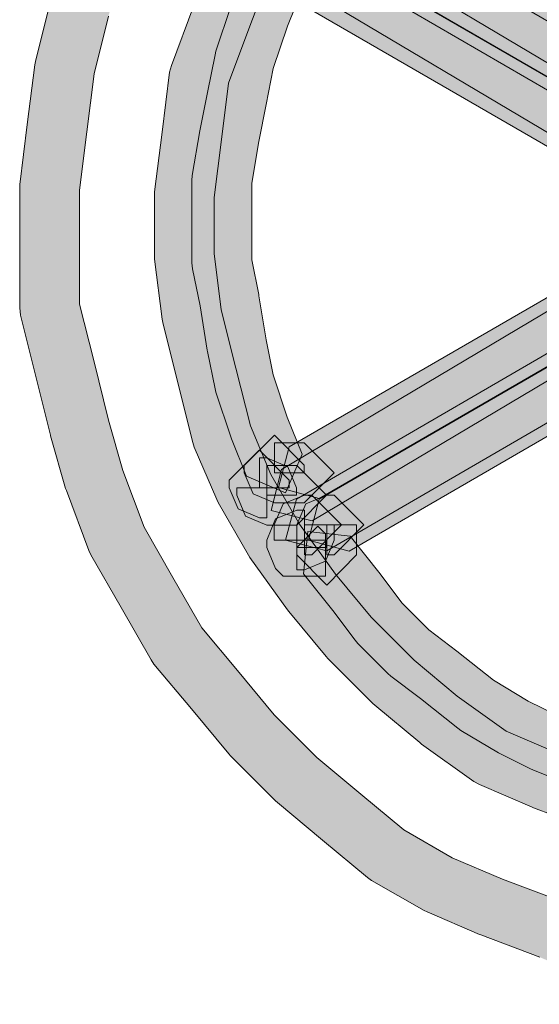
# Model space of a CAD drawing. Units: inches. Extents: x -1.5 to 9.4, y -2.7 to 8.
# Drawn here: x 7.6 to 7.6, y 2 to 2.1 of the extents above; entities that cross this region are included whole.
import ezdxf

# ---------------------------------------------------------------- set-up
doc = ezdxf.new("R2010")
doc.units = ezdxf.units.IN
doc.header["$MEASUREMENT"] = 0
doc.layers.add('Layer 1', color=7, linetype='Continuous', lineweight=0)

msp = doc.modelspace()

# ---------------------------------------------------------------- hatches: boundary and pattern name
at = {"layer": 'Layer 1', "true_color": 0x1f1a18, "transparency": 33554687}
h = msp.add_hatch(color=250, dxfattribs=at)
h.dxf.hatch_style = 2
h.paths.add_polyline_path([(7.610104, 2.108542), (7.606073, 2.108044), (7.602027, 2.107032), (7.598028, 2.106036), (7.594651, 2.104589), (7.591118, 2.102566), (7.58757, 2.100543), (7.584084, 2.098053), (7.581018, 2.095501), (7.578062, 2.093027), (7.575634, 2.090101), (7.573067, 2.086522), (7.571059, 2.083518), (7.569098, 2.080095), (7.567635, 2.076173), (7.566624, 2.072641), (7.565628, 2.068626), (7.565114, 2.064595), (7.564616, 2.060565), (7.564616, 2.052628), (7.565597, 2.048722), (7.566624, 2.044582), (7.56762, 2.041081), (7.569098, 2.037159), (7.57109, 2.033658), (7.573097, 2.030172), (7.575572, 2.0272), (7.578124, 2.024134), (7.581081, 2.021162), (7.584146, 2.018625), (7.587119, 2.016135), (7.590496, 2.014206), (7.593982, 2.012712), (7.598105, 2.011155), (7.598183, 2.011124), (7.60156, 2.009693), (7.605419, 2.00921), (7.60959, 2.008697), (7.613621, 2.008183), (7.617511, 2.008183), (7.621542, 2.008697), (7.625572, 2.009195), (7.629463, 2.010159), (7.632949, 2.011653), (7.633042, 2.011684), (7.637041, 2.013194), (7.640371, 2.015108), (7.643344, 2.017583), (7.64364, 2.017785), (7.647048, 2.019745), (7.649911, 2.022594), (7.652447, 2.025628), (7.655046, 2.028756), (7.657521, 2.031728), (7.659435, 2.035074), (7.660945, 2.039073), (7.660975, 2.039151), (7.662469, 2.042637), (7.663465, 2.046636), (7.664446, 2.050558), (7.664446, 2.054464), (7.664461, 2.054713), (7.664944, 2.058619), (7.664461, 2.062525), (7.663932, 2.06668), (7.663434, 2.070181), (7.662454, 2.074119), (7.660991, 2.078009), (7.658999, 2.081495), (7.65696, 2.085074), (7.654922, 2.08814), (7.652354, 2.091735), (7.652836, 2.094629), (7.655731, 2.094147), (7.65833, 2.090505), (7.660462, 2.087331), (7.66054, 2.087191), (7.66261, 2.083549), (7.664679, 2.079939), (7.664835, 2.079628), (7.666391, 2.075457), (7.666453, 2.075239), (7.667496, 2.071084), (7.667542, 2.070866), (7.668056, 2.067225), (7.668585, 2.063039), (7.669099, 2.058868), (7.669099, 2.058355), (7.668601, 2.054324), (7.668601, 2.050309), (7.668538, 2.049795), (7.667496, 2.045625), (7.666453, 2.04147), (7.666344, 2.041159), (7.664804, 2.037548), (7.663247, 2.03344), (7.663123, 2.03316), (7.661053, 2.029519), (7.660835, 2.029207), (7.658237, 2.026095), (7.655638, 2.022967), (7.653039, 2.019855), (7.652914, 2.019715), (7.649786, 2.016602), (7.649351, 2.016275), (7.645865, 2.014268), (7.642893, 2.011794), (7.642597, 2.011591), (7.638955, 2.009506), (7.638644, 2.00935), (7.634551, 2.007825), (7.630941, 2.006285), (7.63063, 2.006176), (7.626459, 2.005133), (7.62621, 2.005086), (7.622055, 2.004573), (7.6179, 2.004043), (7.617651, 2.004028), (7.613496, 2.004028), (7.613232, 2.004043), (7.609077, 2.004573), (7.604906, 2.005086), (7.600751, 2.0056), (7.600191, 2.005756), (7.59658, 2.007296), (7.592472, 2.008852), (7.592379, 2.008883), (7.588753, 2.01044), (7.588535, 2.010548), (7.584893, 2.012634), (7.584598, 2.012836), (7.581485, 2.015435), (7.578358, 2.018034), (7.578217, 2.018158), (7.575105, 2.021271), (7.57498, 2.02141), (7.572382, 2.024539), (7.569783, 2.027651), (7.569581, 2.027947), (7.567495, 2.031588), (7.56541, 2.035229), (7.56527, 2.035541), (7.563714, 2.039696), (7.563651, 2.039852), (7.562609, 2.043493), (7.562593, 2.043555), (7.561566, 2.04771), (7.560524, 2.051865), (7.560461, 2.052379), (7.560461, 2.060705), (7.560477, 2.060953), (7.560991, 2.065108), (7.56152, 2.069263), (7.561566, 2.069497), (7.562593, 2.073667), (7.562609, 2.073745), (7.563651, 2.077387), (7.563714, 2.077543), (7.56527, 2.081698), (7.56541, 2.082009), (7.567495, 2.08565), (7.567573, 2.085775), (7.569658, 2.088887), (7.572288, 2.092575), (7.572382, 2.0927), (7.57498, 2.095828), (7.575245, 2.096092), (7.578358, 2.098691), (7.581485, 2.10129), (7.58161, 2.101383), (7.585236, 2.103982), (7.585407, 2.104091), (7.589048, 2.106176), (7.592706, 2.108262), (7.592908, 2.108355), (7.596549, 2.109911), (7.596861, 2.11002), (7.601016, 2.111063), (7.605186, 2.112105), (7.605435, 2.112152), (7.60959, 2.112666), (7.611909, 2.11086)])
h = msp.add_hatch(color=250, dxfattribs=at)
h.dxf.hatch_style = 2
h.paths.add_polyline_path([(7.609062, 2.098665), (7.605141, 2.098183), (7.60125, 2.09672), (7.597733, 2.09521), (7.593734, 2.093218), (7.59073, 2.091211), (7.587275, 2.088737), (7.58435, 2.085795), (7.581938, 2.082901), (7.57993, 2.079415), (7.577939, 2.075929), (7.576445, 2.07193), (7.574966, 2.067977), (7.574468, 2.064071), (7.57397, 2.06004), (7.57397, 2.05615), (7.574452, 2.052244), (7.575464, 2.048198), (7.576475, 2.044199), (7.577907, 2.040822), (7.579884, 2.037367), (7.582389, 2.033896), (7.584863, 2.030909), (7.587851, 2.027921), (7.590839, 2.025431), (7.594232, 2.023003), (7.597624, 2.02154), (7.601733, 2.02), (7.601826, 2.019969), (7.605203, 2.018521), (7.609062, 2.018039), (7.613606, 2.017541), (7.617513, 2.017541), (7.621418, 2.018023), (7.625293, 2.018988), (7.628779, 2.020482), (7.628872, 2.020529), (7.632887, 2.022023), (7.636264, 2.023968), (7.639766, 2.026458), (7.642754, 2.028948), (7.645742, 2.031951), (7.648154, 2.034846), (7.650161, 2.038332), (7.652106, 2.041724), (7.653056, 2.045599), (7.653133, 2.045817), (7.654596, 2.049754), (7.655094, 2.053675), (7.655577, 2.057566), (7.655094, 2.061472), (7.654581, 2.065518), (7.653585, 2.069549), (7.65262, 2.073424), (7.650675, 2.076816), (7.648589, 2.080458), (7.64652, 2.084114), (7.647297, 2.086947), (7.65013, 2.086153), (7.6522, 2.082512), (7.65427, 2.078886), (7.656354, 2.075244), (7.656572, 2.074715), (7.657615, 2.07056), (7.658642, 2.066405), (7.658689, 2.066156), (7.659218, 2.061985), (7.659732, 2.05783), (7.659732, 2.057317), (7.659218, 2.053162), (7.658689, 2.048991), (7.65858, 2.048525), (7.657055, 2.044478), (7.656059, 2.040433), (7.655841, 2.039904), (7.653756, 2.036262), (7.65167, 2.03262), (7.651468, 2.032325), (7.648869, 2.029212), (7.648745, 2.029072), (7.645632, 2.025944), (7.645492, 2.02582), (7.642365, 2.023221), (7.64224, 2.023128), (7.638599, 2.020529), (7.638428, 2.02042), (7.634802, 2.018335), (7.63449, 2.018179), (7.630366, 2.016638), (7.626771, 2.015113), (7.62646, 2.015004), (7.622305, 2.013962), (7.622056, 2.013915), (7.617901, 2.013402), (7.617652, 2.013386), (7.613497, 2.013386), (7.613264, 2.013402), (7.60858, 2.013915), (7.604394, 2.014444), (7.603833, 2.0146), (7.600223, 2.01614), (7.59613, 2.017665), (7.596037, 2.017712), (7.59238, 2.019284), (7.591991, 2.019502), (7.588365, 2.022101), (7.58824, 2.022194), (7.585113, 2.024793), (7.584973, 2.024917), (7.58186, 2.02803), (7.581736, 2.028169), (7.579137, 2.031298), (7.579043, 2.031422), (7.576445, 2.035048), (7.576335, 2.035219), (7.57425, 2.038861), (7.574141, 2.039079), (7.572585, 2.04272), (7.572476, 2.043031), (7.571433, 2.047186), (7.570391, 2.051357), (7.570344, 2.051606), (7.569831, 2.055761), (7.569815, 2.05601), (7.569815, 2.060165), (7.569831, 2.06043), (7.570344, 2.064585), (7.570873, 2.06874), (7.570998, 2.069206), (7.572554, 2.073377), (7.57411, 2.077532), (7.57425, 2.077843), (7.576335, 2.081485), (7.578421, 2.085126), (7.578623, 2.085422), (7.581222, 2.088534), (7.581347, 2.088674), (7.584459, 2.091802), (7.584723, 2.09202), (7.588365, 2.094619), (7.591524, 2.096735), (7.591757, 2.096875), (7.595928, 2.098945), (7.596037, 2.098992), (7.599663, 2.100563), (7.599756, 2.10061), (7.603927, 2.102166), (7.604394, 2.102275), (7.608549, 2.102789), (7.610868, 2.100984)])
h = msp.add_hatch(color=250, dxfattribs=at)
h.dxf.hatch_style = 2
h.paths.add_polyline_path([(7.58178, 2.081207), (7.604142, 2.068213), (7.604889, 2.065365), (7.602057, 2.064618), (7.579694, 2.077612), (7.578947, 2.08046)])
h = msp.add_hatch(color=250, dxfattribs=at)
h.dxf.hatch_style = 2
h.paths.add_polyline_path([(7.583334, 2.081209), (7.603082, 2.069771), (7.603845, 2.066939), (7.600997, 2.066177), (7.581249, 2.077614), (7.580502, 2.080447)])
h = msp.add_hatch(color=250, dxfattribs=at)
h.dxf.hatch_style = 2
h.paths.add_polyline_path([(7.580759, 2.079119), (7.602592, 2.066125), (7.603307, 2.063277), (7.60046, 2.062561), (7.578626, 2.075556), (7.577911, 2.078403)])
h = msp.add_hatch(color=250, dxfattribs=at)
h.dxf.hatch_style = 2
h.paths.add_polyline_path([(7.581257, 2.077571), (7.601005, 2.066133), (7.601767, 2.0633), (7.598919, 2.062538), (7.579172, 2.073976), (7.578425, 2.076808)])
h = msp.add_hatch(color=250, dxfattribs=at)
h.dxf.hatch_style = 2
h.paths.add_polyline_path([(7.580062, 2.074479), (7.57905, 2.071942), (7.578069, 2.069001), (7.577572, 2.066511), (7.577058, 2.063928), (7.576575, 2.061049), (7.576575, 2.055711), (7.577058, 2.053299), (7.577073, 2.053221), (7.577572, 2.050155), (7.578069, 2.047728), (7.579034, 2.044787), (7.580062, 2.042234), (7.57891, 2.039542), (7.576202, 2.040694), (7.57516, 2.043292), (7.575112, 2.043417), (7.574086, 2.046529), (7.574024, 2.046763), (7.573494, 2.049362), (7.573479, 2.04944), (7.572981, 2.052521), (7.572452, 2.055089), (7.57242, 2.055509), (7.57242, 2.06122), (7.572436, 2.061562), (7.572965, 2.064675), (7.573494, 2.067336), (7.574024, 2.06995), (7.574086, 2.070199), (7.575112, 2.073312), (7.57516, 2.07342), (7.576202, 2.07602), (7.57891, 2.077186)])
h = msp.add_hatch(color=250, dxfattribs=at)
h.dxf.hatch_style = 2
h.paths.add_polyline_path([(7.602594, 2.050589), (7.58076, 2.037595), (7.577912, 2.038311), (7.578628, 2.041159), (7.600461, 2.054153), (7.603309, 2.053437)])
h = msp.add_hatch(color=250, dxfattribs=at)
h.dxf.hatch_style = 2
h.paths.add_polyline_path([(7.601011, 2.050579), (7.581263, 2.03914), (7.57843, 2.039903), (7.579177, 2.042735), (7.598925, 2.054173), (7.601773, 2.05341)])
h = msp.add_hatch(color=250, dxfattribs=at)
h.dxf.hatch_style = 2
h.paths.add_polyline_path([(7.604137, 2.048503), (7.581775, 2.035508), (7.578926, 2.036255), (7.579689, 2.039103), (7.602052, 2.052097), (7.604884, 2.051335)])
h = msp.add_hatch(color=250, dxfattribs=at)
h.dxf.hatch_style = 2
h.paths.add_polyline_path([(7.603089, 2.046939), (7.58334, 2.035501), (7.580508, 2.036263), (7.581255, 2.039095), (7.601003, 2.050533), (7.603851, 2.049771)])
h = msp.add_hatch(color=250, dxfattribs=at)
h.dxf.hatch_style = 2
h.paths.add_polyline_path([(7.580211, 2.041463), (7.580211, 2.040933), (7.578141, 2.040933), (7.578141, 2.043003), (7.578655, 2.043003), (7.579184, 2.043003), (7.579682, 2.043003), (7.580211, 2.043003), (7.582296, 2.040933), (7.580211, 2.038848), (7.579682, 2.038848), (7.579184, 2.038848), (7.578655, 2.038848), (7.578141, 2.038848), (7.576663, 2.03947), (7.576056, 2.040933), (7.576056, 2.041463), (7.578141, 2.043548)])
h = msp.add_hatch(color=250, dxfattribs=at)
h.dxf.hatch_style = 2
h.paths.add_polyline_path([(7.57917, 2.040422), (7.57917, 2.039892), (7.5771, 2.039892), (7.5771, 2.041962), (7.577613, 2.041962), (7.579076, 2.041355), (7.579683, 2.039892), (7.579683, 2.039379), (7.577613, 2.039379), (7.577613, 2.041448), (7.578142, 2.041448), (7.57864, 2.041448), (7.57917, 2.041448), (7.579699, 2.041448), (7.581768, 2.039379), (7.579699, 2.037293), (7.57917, 2.037293), (7.57864, 2.037293), (7.578142, 2.037293), (7.577613, 2.037293), (7.576135, 2.037916), (7.575528, 2.039379), (7.575528, 2.039892), (7.577613, 2.039892), (7.577613, 2.037807), (7.5771, 2.037807), (7.575621, 2.038429), (7.575014, 2.039892), (7.575014, 2.040422), (7.5771, 2.042507)])
h = msp.add_hatch(color=250, dxfattribs=at)
h.dxf.hatch_style = 2
h.paths.add_polyline_path([(7.580737, 2.035226), (7.580223, 2.035226), (7.580223, 2.037311), (7.582293, 2.037311), (7.582293, 2.036252), (7.581686, 2.03479), (7.580223, 2.034183), (7.579694, 2.034183), (7.579694, 2.036252), (7.581764, 2.036252), (7.581764, 2.035755), (7.579694, 2.035755), (7.581157, 2.037217), (7.581686, 2.036688), (7.581686, 2.033747), (7.57876, 2.033747), (7.578231, 2.034276), (7.577609, 2.035755), (7.577609, 2.036252), (7.578231, 2.037731), (7.579694, 2.038338), (7.580223, 2.038338), (7.580223, 2.036252), (7.578138, 2.036252), (7.578138, 2.037311), (7.57876, 2.038774), (7.580223, 2.039381), (7.580737, 2.039381), (7.582807, 2.037311)])
h = msp.add_hatch(color=250, dxfattribs=at)
h.dxf.hatch_style = 2
h.paths.add_polyline_path([(7.582293, 2.035226), (7.581779, 2.035226), (7.581779, 2.037311), (7.583849, 2.037311), (7.583849, 2.035226), (7.581779, 2.03314), (7.579694, 2.035226), (7.579694, 2.037311), (7.580317, 2.038774), (7.581779, 2.039381), (7.582293, 2.039381), (7.584363, 2.037311)])
h = msp.add_hatch(color=250, dxfattribs=at)
h.dxf.hatch_style = 2
h.paths.add_polyline_path([(7.583394, 2.03652), (7.585478, 2.033921), (7.586988, 2.031914), (7.588855, 2.030031), (7.590816, 2.028552), (7.593353, 2.026529), (7.595765, 2.025082), (7.597694, 2.024117), (7.600169, 2.023137), (7.603235, 2.02211), (7.603359, 2.022063), (7.605756, 2.021098), (7.608152, 2.020631), (7.611218, 2.020118), (7.612945, 2.017737), (7.610549, 2.016025), (7.607421, 2.016538), (7.607358, 2.016538), (7.60476, 2.017052), (7.604386, 2.017177), (7.601849, 2.018188), (7.5988, 2.019215), (7.598675, 2.019262), (7.596076, 2.020304), (7.595921, 2.020367), (7.593835, 2.02141), (7.593695, 2.021487), (7.591097, 2.023043), (7.590879, 2.023199), (7.58828, 2.025269), (7.586225, 2.026809), (7.586008, 2.026996), (7.583938, 2.029081), (7.583751, 2.029299), (7.582195, 2.031369), (7.580157, 2.033921), (7.580468, 2.036847)])

# ---------------------------------------------------------------- linework, layer by layer
at = {"layer": 'Layer 1'}
for points in [[(7.58178, 2.081207), (7.604142, 2.068213), (7.604889, 2.065365), (7.602057, 2.064618), (7.579694, 2.077612), (7.578947, 2.08046)], [(7.583334, 2.081209), (7.603082, 2.069771), (7.603845, 2.066939), (7.600997, 2.066177), (7.581249, 2.077614), (7.580502, 2.080447)], [(7.580759, 2.079119), (7.602592, 2.066125), (7.603307, 2.063277), (7.60046, 2.062561), (7.578626, 2.075556), (7.577911, 2.078403)], [(7.581257, 2.077571), (7.601005, 2.066133), (7.601767, 2.0633), (7.598919, 2.062538), (7.579172, 2.073976), (7.578425, 2.076808)], [(7.602594, 2.050589), (7.58076, 2.037595), (7.577912, 2.038311), (7.578628, 2.041159), (7.600461, 2.054153), (7.603309, 2.053437)], [(7.601011, 2.050579), (7.581263, 2.03914), (7.57843, 2.039903), (7.579177, 2.042735), (7.598925, 2.054173), (7.601773, 2.05341)], [(7.604137, 2.048503), (7.581775, 2.035508), (7.578926, 2.036255), (7.579689, 2.039103), (7.602052, 2.052097), (7.604884, 2.051335)], [(7.603089, 2.046939), (7.58334, 2.035501), (7.580508, 2.036263), (7.581255, 2.039095), (7.601003, 2.050533), (7.603851, 2.049771)], [(7.580211, 2.041463), (7.580211, 2.040933), (7.578141, 2.040933), (7.578141, 2.043003), (7.578655, 2.043003), (7.579184, 2.043003), (7.579682, 2.043003), (7.580211, 2.043003), (7.582296, 2.040933), (7.580211, 2.038848), (7.579682, 2.038848), (7.579184, 2.038848), (7.578655, 2.038848), (7.578141, 2.038848), (7.576663, 2.03947), (7.576056, 2.040933), (7.576056, 2.041463), (7.578141, 2.043548)], [(7.57917, 2.040422), (7.57917, 2.039892), (7.5771, 2.039892), (7.5771, 2.041962), (7.577613, 2.041962), (7.579076, 2.041355), (7.579683, 2.039892), (7.579683, 2.039379), (7.577613, 2.039379), (7.577613, 2.041448), (7.578142, 2.041448), (7.57864, 2.041448), (7.57917, 2.041448), (7.579699, 2.041448), (7.581768, 2.039379), (7.579699, 2.037293), (7.57917, 2.037293), (7.57864, 2.037293), (7.578142, 2.037293), (7.577613, 2.037293), (7.576135, 2.037916), (7.575528, 2.039379), (7.575528, 2.039892), (7.577613, 2.039892), (7.577613, 2.037807), (7.5771, 2.037807), (7.575621, 2.038429), (7.575014, 2.039892), (7.575014, 2.040422), (7.5771, 2.042507)], [(7.580737, 2.035226), (7.580223, 2.035226), (7.580223, 2.037311), (7.582293, 2.037311), (7.582293, 2.036252), (7.581686, 2.03479), (7.580223, 2.034183), (7.579694, 2.034183), (7.579694, 2.036252), (7.581764, 2.036252), (7.581764, 2.035755), (7.579694, 2.035755), (7.581157, 2.037217), (7.581686, 2.036688), (7.581686, 2.033747), (7.57876, 2.033747), (7.578231, 2.034276), (7.577609, 2.035755), (7.577609, 2.036252), (7.578231, 2.037731), (7.579694, 2.038338), (7.580223, 2.038338), (7.580223, 2.036252), (7.578138, 2.036252), (7.578138, 2.037311), (7.57876, 2.038774), (7.580223, 2.039381), (7.580737, 2.039381), (7.582807, 2.037311)], [(7.582293, 2.035226), (7.581779, 2.035226), (7.581779, 2.037311), (7.583849, 2.037311), (7.583849, 2.035226), (7.581779, 2.03314), (7.579694, 2.035226), (7.579694, 2.037311), (7.580317, 2.038774), (7.581779, 2.039381), (7.582293, 2.039381), (7.584363, 2.037311)]]:
    msp.add_lwpolyline(points, close=True, dxfattribs=at)
for points in [[(7.577939, 2.075929), (7.576445, 2.07193), (7.574966, 2.067977), (7.574468, 2.064071), (7.57397, 2.06004), (7.57397, 2.05615), (7.574452, 2.052244), (7.575464, 2.048198), (7.576475, 2.044199), (7.577907, 2.040822), (7.579884, 2.037367), (7.582389, 2.033896), (7.584863, 2.030909), (7.587851, 2.027921), (7.590839, 2.025431), (7.594232, 2.023003), (7.597624, 2.02154)], [(7.580062, 2.074479), (7.57905, 2.071942), (7.578069, 2.069001), (7.577572, 2.066511), (7.577058, 2.063928), (7.576575, 2.061049), (7.576575, 2.055711), (7.577058, 2.053299), (7.577073, 2.053221), (7.577572, 2.050155), (7.578069, 2.047728), (7.579034, 2.044787), (7.580062, 2.042234), (7.57891, 2.039542), (7.576202, 2.040694), (7.57516, 2.043292), (7.575112, 2.043417), (7.574086, 2.046529), (7.574024, 2.046763), (7.573494, 2.049362), (7.573479, 2.04944), (7.572981, 2.052521), (7.572452, 2.055089), (7.57242, 2.055509), (7.57242, 2.06122), (7.572436, 2.061562), (7.572965, 2.064675), (7.573494, 2.067336), (7.574024, 2.06995), (7.574086, 2.070199), (7.575112, 2.073312)], [(7.59658, 2.007296), (7.592472, 2.008852), (7.592379, 2.008883), (7.588753, 2.01044), (7.588535, 2.010548), (7.584893, 2.012634), (7.584598, 2.012836), (7.581485, 2.015435), (7.578358, 2.018034), (7.578217, 2.018158), (7.575105, 2.021271), (7.57498, 2.02141), (7.572382, 2.024539), (7.569783, 2.027651), (7.569581, 2.027947), (7.567495, 2.031588), (7.56541, 2.035229), (7.56527, 2.035541), (7.563714, 2.039696), (7.563651, 2.039852), (7.562609, 2.043493), (7.562593, 2.043555), (7.561566, 2.04771), (7.560524, 2.051865), (7.560461, 2.052379), (7.560461, 2.060705), (7.560477, 2.060953), (7.560991, 2.065108), (7.56152, 2.069263), (7.561566, 2.069497), (7.562593, 2.073667)], [(7.600223, 2.01614), (7.59613, 2.017665), (7.596037, 2.017712), (7.59238, 2.019284), (7.591991, 2.019502), (7.588365, 2.022101), (7.58824, 2.022194), (7.585113, 2.024793), (7.584973, 2.024917), (7.58186, 2.02803), (7.581736, 2.028169), (7.579137, 2.031298), (7.579043, 2.031422), (7.576445, 2.035048), (7.576335, 2.035219), (7.57425, 2.038861), (7.574141, 2.039079), (7.572585, 2.04272), (7.572476, 2.043031), (7.571433, 2.047186), (7.570391, 2.051357), (7.570344, 2.051606), (7.569831, 2.055761), (7.569815, 2.05601), (7.569815, 2.060165), (7.569831, 2.06043), (7.570344, 2.064585), (7.570873, 2.06874), (7.570998, 2.069206), (7.572554, 2.073377)], [(7.566624, 2.072641), (7.565628, 2.068626), (7.565114, 2.064595), (7.564616, 2.060565), (7.564616, 2.052628), (7.565597, 2.048722), (7.566624, 2.044582), (7.56762, 2.041081), (7.569098, 2.037159), (7.57109, 2.033658), (7.573097, 2.030172), (7.575572, 2.0272), (7.578124, 2.024134), (7.581081, 2.021162), (7.584146, 2.018625), (7.587119, 2.016135), (7.590496, 2.014206), (7.593982, 2.012712), (7.598105, 2.011155)], [(7.598675, 2.019262), (7.596076, 2.020304), (7.595921, 2.020367), (7.593835, 2.02141), (7.593695, 2.021487), (7.591097, 2.023043), (7.590879, 2.023199), (7.58828, 2.025269), (7.586225, 2.026809), (7.586008, 2.026996), (7.583938, 2.029081), (7.583751, 2.029299), (7.582195, 2.031369), (7.580157, 2.033921), (7.580468, 2.036847), (7.583394, 2.03652), (7.585478, 2.033921), (7.586988, 2.031914), (7.588855, 2.030031), (7.590816, 2.028552), (7.593353, 2.026529), (7.595765, 2.025082), (7.597694, 2.024117)]]:
    msp.add_lwpolyline(points, dxfattribs=at)

doc.saveas('drawing.dxf')
